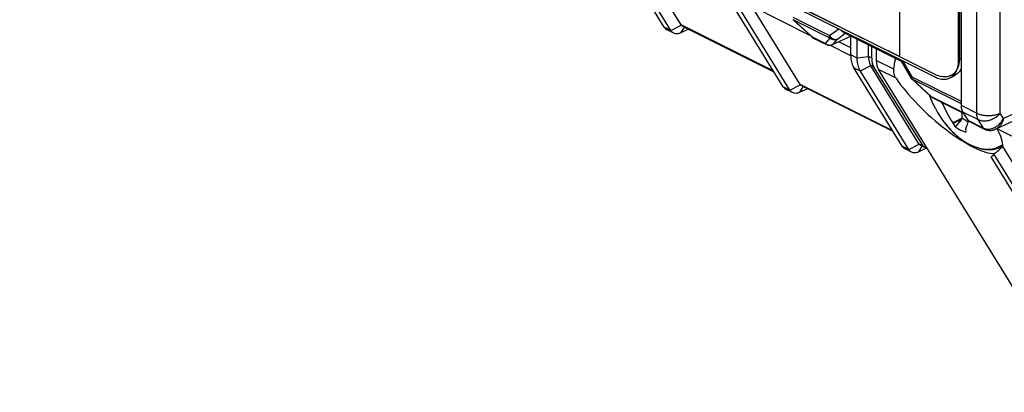
# Model space of a CAD drawing. Units: millimetres. Extents: x -45 to 46, y -65 to 64.
# Drawn here: x -18 to 12, y -60 to -49 of the extents above; entities that cross this region are included whole.
import ezdxf

# ---------------------------------------------------------------- set-up
doc = ezdxf.new("R2010")
doc.units = ezdxf.units.MM
doc.header["$LTSCALE"] = 16.335
doc.layers.get('0').update_dxf_attribs({"linetype": 'CONTINUOUS'})
for name, color, linetype in [('ASSI', 7, 'CONTINUOUS'), ('DRAFT', 7, 'CONTINUOUS'), ('RACCORDO', 7, 'CONTINUOUS'), ('TRASH', 7, 'CONTINUOUS')]:
    doc.layers.add(name, color=color, linetype=linetype)

msp = doc.modelspace()

# ---------------------------------------------------------------- linework, layer by layer
at = {"color": 7, "linetype": 'CONTINUOUS'}
for p, q in [((9.479, -50.576), (-37.051, -27.361)), ((10.23, -45.528), (10.23, -51.485)), ((10.183, -45.731), (10.186, -50.062)), ((8.395, -46.376), (8.398, -50.04)), ((8.398, -50.04), (1.468, -46.582)), ((1.69, -49.343), (1.494, -49.245)), ((2.13, -49.225), (1.907, -49.331)), ((6.95, -49.986), (6.95, -49.439)), ((5.839, -49.486), (6.23, -49.681)), ((7.146, -50.084), (7.146, -49.525)), ((7.48, -50.039), (7.48, -49.692)), ((5.225, -51.11), (5.03, -51.013)), ((5.666, -50.992), (5.443, -51.099)), ((9.373, -51.397), (9.374, -51.399)), ((9.375, -51.254), (10.302, -51.717)), ((9.687, -51.448), (9.725, -51.429)), ((9.466, -51.583), (9.466, -51.584)), ((10.277, -51.678), (10.433, -51.93)), ((10.266, -51.871), (9.982, -52.003)), ((10.245, -51.909), (9.997, -52.023)), ((10.245, -51.909), (10.053, -52.124)), ((8.761, -52.878), (8.565, -52.78)), ((9.215, -52.754), (8.978, -52.867)), ((11.443, -52.715), (11.469, -52.702))]:
    msp.add_line(p, q, dxfattribs=at)
for centre, radius, start, end in [((9.805, -49.922), 0.73, 243.4838, 243.8382), ((9.791, -49.952), 0.698, 243.7992, 249.2708), ((9.767, -50.28), 0.36, 299.8148, 306.0104), ((12.219, -50.087), 3.133, 200.4415, 201.0392), ((12.215, -50.088), 3.129, 200.435, 201.4477), ((12.232, -50.082), 3.147, 201.0389, 201.4594), ((12.227, -50.083), 3.142, 201.4472, 201.8458), ((12.24, -50.079), 3.155, 201.4596, 202.304), ((12.235, -50.081), 3.15, 201.8459, 202.3185), ((12.249, -50.075), 3.166, 202.3039, 203.115), ((12.258, -50.071), 3.175, 202.321, 204.6846), ((12.262, -50.069), 3.18, 203.1155, 204.6818), ((12.286, -50.058), 3.206, 204.7192, 208.4098), ((12.281, -50.061), 3.2, 204.7165, 208.4136), ((12.027, -49.616), 2.973, 216.5597, 218.0633), ((12.715, -50.192), 3.278, 202.5406, 213.5339), ((12.819, -49.949), 3.502, 215.9022, 216.3116), ((12.219, -50.867), 2.505, 207.4845, 210.1338), ((13.33, -53.14), 3.113, 158.0442, 158.982), ((13.736, -53.303), 3.55, 157.6375, 158.0542), ((11.869, -53.035), 1.721, 150.7881, 151.1649), ((11.851, -51.987), 1.506, 188.3251, 191.4468), ((11.043, -52.054), 0.732, 302.1027, 303.1751), ((11.036, -52.044), 0.744, 303.1791, 305.7406), ((11.044, -52.055), 0.73, 301.2417, 302.1016)]:
    msp.add_arc(centre, radius, start, end, dxfattribs=at)
at = {"color": 253, "linetype": 'CONTINUOUS'}
msp.add_arc((11.106, -52.041), 0.754, 296.5421, 299.0051, dxfattribs=at)
at = {"color": 7, "linetype": 'CONTINUOUS'}
for points in [[(10.186, -50.062), (10.186, -50.239), (10.138, -50.397), (10.051, -50.502)], [(9.818, -50.637), (9.733, -50.651), (9.638, -50.64), (9.544, -50.604)], [(9.946, -50.592), (9.907, -50.614), (9.863, -50.629), (9.818, -50.637)], [(10.051, -50.502), (10.029, -50.528), (10.005, -50.551), (9.979, -50.571)]]:
    msp.add_open_spline(points, degree=3, dxfattribs=at)
for points, knots in [([(10.23, -51.485), (10.23, -51.509), (10.233, -51.556), (10.249, -51.621), (10.267, -51.66), (10.277, -51.678)], [0, 0, 0, 0, 0.36213, 0.695159, 1, 1, 1, 1]), ([(9.466, -51.584), (9.494, -51.635), (9.576, -51.777), (9.728, -51.998), (9.928, -52.232), (10.143, -52.431), (10.368, -52.592), (10.597, -52.708), (10.825, -52.778), (11.045, -52.797), (11.248, -52.766), (11.369, -52.712), (11.423, -52.68)], [0, 0, 0, 0, 0.070465, 0.199336, 0.324039, 0.442951, 0.554541, 0.657996, 0.753556, 0.841433, 0.924178, 1, 1, 1, 1]), ([(9.466, -51.584), (9.51, -51.665), (9.616, -51.841), (9.802, -52.092), (10.024, -52.328), (10.262, -52.524), (10.51, -52.673), (10.76, -52.77), (11.005, -52.812), (11.236, -52.796), (11.378, -52.748), (11.443, -52.715)], [0, 0, 0, 0, 0.111145, 0.246244, 0.376597, 0.500393, 0.61626, 0.723246, 0.821496, 0.912848, 1, 1, 1, 1]), ([(10.425, -52.024), (10.419, -52.039), (10.405, -52.076), (10.386, -52.133), (10.373, -52.175), (10.367, -52.195)], [0, 0, 0, 0, 0.270957, 0.652366, 1, 1, 1, 1]), ([(10.433, -51.93), (10.439, -51.939), (10.449, -51.951), (10.462, -51.959), (10.466, -51.961)], [0, 0, 0, 0, 0.719541, 1, 1, 1, 1]), ([(10.053, -52.124), (10.087, -52.149), (10.157, -52.194), (10.265, -52.249), (10.339, -52.275), (10.375, -52.286)], [0, 0, 0, 0, 0.352296, 0.685685, 1, 1, 1, 1])]:
    msp.add_open_spline(points, degree=3, knots=knots, dxfattribs=at)
at = {"layer": 'ASSI', "color": 7, "linetype": 'CONTINUOUS'}
for p, q in [((1.909, -49.098), (0.476, -46.774)), ((5.445, -50.866), (4.011, -48.541)), ((4.678, -50.498), (1.947, -49.133)), ((8.98, -52.634), (7.547, -50.309)), ((8.213, -52.266), (5.483, -50.901)), ((10.466, -51.961), (10.931, -52.193)), ((9.137, -52.728), (9.018, -52.668))]:
    msp.add_line(p, q, dxfattribs=at)
at = {"layer": 'DRAFT', "color": 7, "linetype": 'CONTINUOUS'}
for p, q in [((7.574, -50.086), (7.574, -49.739)), ((9.1, -52.694), (7.642, -50.357)), ((15.575, -60.017), (11.205, -52.932)), ((15.883, -59.86), (11.471, -52.706)), ((15.38, -59.92), (11.122, -53.015)), ((11.123, -53.015), (11.122, -53.015))]:
    msp.add_line(p, q, dxfattribs=at)
at = {"layer": 'DRAFT', "color": 253, "linetype": 'CONTINUOUS'}
for p, q in [((7.574, -50.086), (7.48, -50.039)), ((7.642, -50.357), (7.547, -50.309)), ((8.232, -50.414), (7.711, -50.153)), ((8.297, -50.683), (7.778, -50.424)), ((14.022, -53.546), (11.306, -52.187)), ((9.1, -52.694), (8.98, -52.634))]:
    msp.add_line(p, q, dxfattribs=at)
at = {"layer": 'DRAFT', "color": 7, "linetype": 'CONTINUOUS'}
msp.add_arc((11.62, -52.014), 0.359, 206.9794, 208.9009, dxfattribs=at)
for centre, major_axis, ratio, start_param, end_param in [((8.078, -49.843), (0.322, 0.622), 0.622984, -4.018784, -3.495185), ((8.198, -49.902), (0.3, 0.632), 0.607319, -4.040086, -3.516488), ((9.729, -51.318), (1.688, -1.528), 0.284524, -2.282636, -0.288485), ((9.729, -51.318), (1.688, -1.528), 0.284524, 0.217945, 0.692559), ((9.237, -52.532), (0.101, 0.195), 0.622984, -3.495185, -2.665418), ((9.484, -51.44), (1.693, -1.533), 0.284524, -0.103261, 0.076188), ((7.004, -52.625), (4.751, 0.548), 0.32771, -0.525139, -0.387356), ((11.358, -50.555), (1.112, 2.558), 0.508537, -2.573137, -2.571665)]:
    msp.add_ellipse(centre, major_axis=major_axis, ratio=ratio, start_param=start_param, end_param=end_param, dxfattribs=at)
for points, knots in [([(8.232, -50.414), (8.239, -50.316), (8.256, -50.209), (8.282, -50.104), (8.285, -50.095)], [0, 0, 0, 0, 0.90991, 1, 1, 1, 1]), ([(8.245, -50.569), (8.241, -50.553), (8.234, -50.519), (8.229, -50.467), (8.23, -50.432), (8.232, -50.414)], [0, 0, 0, 0, 0.323805, 0.656437, 1, 1, 1, 1]), ([(8.297, -50.683), (8.289, -50.672), (8.275, -50.648), (8.258, -50.609), (8.249, -50.583), (8.245, -50.569)], [0, 0, 0, 0, 0.329724, 0.662591, 1, 1, 1, 1])]:
    msp.add_open_spline(points, degree=3, knots=knots, dxfattribs=at)
at = {"layer": 'RACCORDO', "color": 7, "linetype": 'CONTINUOUS'}
for p, q in [((-37.075, -27.378), (9.452, -50.642)), ((10.159, -50.13), (10.159, -45.8)), ((1.412, -49.167), (-0.026, -46.837)), ((1.607, -49.265), (0.169, -46.934)), ((21.414, -47.505), (11.26, -52.195)), ((4.947, -50.935), (3.51, -48.604)), ((5.143, -51.033), (3.705, -48.702)), ((5.238, -48.944), (5.794, -49.455)), ((6.963, -49.433), (6.401, -49.685)), ((6.728, -49.316), (8.447, -50.176)), ((7.708, -49.806), (7.711, -50.153)), ((8.449, -50.171), (8.735, -50.665)), ((8.483, -52.703), (7.045, -50.372)), ((8.678, -52.801), (7.241, -50.47)), ((12.701, -58.405), (7.778, -50.424)), ((9.9, -50.671), (10.041, -50.6)), ((8.773, -50.712), (9.329, -51.222)), ((10.931, -52.193), (10.935, -52.196)), ((10.935, -52.196), (10.945, -52.2)), ((10.945, -52.2), (10.973, -52.211))]:
    msp.add_line(p, q, dxfattribs=at)
at = {"layer": 'RACCORDO', "color": 253, "linetype": 'CONTINUOUS'}
for p, q in [((11.396, -51.721), (11.396, -44.779)), ((10.695, -51.718), (10.695, -45.313)), ((21.828, -47.103), (11.493, -51.876)), ((5.741, -49.407), (4.011, -48.541)), ((1.607, -49.265), (1.916, -49.107)), ((4.664, -50.475), (1.909, -49.098)), ((5.232, -48.867), (6.319, -49.411)), ((5.251, -48.945), (6.338, -49.488)), ((5.251, -48.945), (5.806, -49.455)), ((1.607, -49.265), (1.412, -49.167)), ((1.907, -49.331), (2.007, -49.17)), ((6.319, -49.411), (6.593, -49.212)), ((6.961, -49.432), (6.415, -49.677)), ((6.556, -49.515), (6.788, -49.346)), ((5.806, -49.455), (6.197, -49.65)), ((5.839, -49.486), (5.839, -49.486)), ((6.197, -49.65), (6.338, -49.488)), ((6.951, -50.011), (6.332, -49.702)), ((6.415, -49.677), (6.556, -49.515)), ((6.95, -49.774), (6.597, -49.597)), ((7.146, -50.084), (6.95, -49.986)), ((7.48, -50.045), (7.146, -50.084)), ((7.544, -50.305), (7.241, -50.47)), ((8.493, -50.163), (8.767, -50.635)), ((10.159, -50.13), (10.23, -50.094)), ((7.241, -50.47), (7.045, -50.372)), ((5.143, -51.033), (5.451, -50.875)), ((8.199, -52.243), (5.445, -50.866)), ((8.767, -50.635), (10.23, -51.367)), ((8.786, -50.712), (10.23, -51.434)), ((8.786, -50.712), (9.342, -51.223)), ((5.143, -51.033), (4.947, -50.935)), ((5.443, -51.099), (5.542, -50.937)), ((9.342, -51.223), (10.289, -51.696)), ((9.375, -51.254), (9.375, -51.254)), ((10.23, -51.485), (10.695, -51.718)), ((10.277, -51.678), (10.743, -51.91)), ((11.493, -51.876), (11.396, -51.721)), ((10.433, -51.93), (10.901, -52.164)), ((10.901, -52.164), (10.743, -51.91)), ((8.678, -52.801), (8.987, -52.643)), ((8.678, -52.801), (8.483, -52.703)), ((8.978, -52.867), (9.078, -52.705))]:
    msp.add_line(p, q, dxfattribs=at)
at = {"layer": 'RACCORDO', "color": 7, "linetype": 'CONTINUOUS'}
msp.add_lwpolyline([(10.973, -52.211), (11.002, -52.22), (11.031, -52.227), (11.062, -52.231), (11.093, -52.232), (11.124, -52.231), (11.155, -52.227), (11.187, -52.221), (11.218, -52.212), (11.248, -52.2), (11.26, -52.195)], dxfattribs=at)
for centre, radius, start, end in [((5.372, -48.798), 0.199, 225.7244, 227.4705), ((5.929, -49.307), 0.2, 227.4417, 239.2044), ((5.929, -49.308), 0.2, 239.1863, 243.4303), ((6.319, -49.503), 0.2, 243.4342, 294.1867), ((8.908, -50.565), 0.2, 210.0878, 225.7063), ((8.908, -50.565), 0.199, 225.7244, 227.4705), ((9.464, -51.075), 0.2, 227.4417, 239.2044), ((9.464, -51.075), 0.2, 239.1863, 243.4303)]:
    msp.add_arc(centre, radius, start, end, dxfattribs=at)
at = {"layer": 'RACCORDO', "color": 253, "linetype": 'CONTINUOUS'}
for centre, radius, start, end in [((5.337, -48.891), 0.102, 209.2057, 211.656), ((5.873, -49.418), 0.0758, 240.3287, 243.2707), ((6.329, -49.492), 0.207, 230.2011, 251.9075), ((6.328, -49.495), 0.203, 251.9157, 262.9095), ((6.327, -49.499), 0.199, 262.9333, 268.4944), ((6.33, -49.511), 0.187, 292.2776, 296.9519), ((6.371, -49.618), 0.0731, 294.1335, 306.0773), ((8.873, -50.659), 0.102, 209.2057, 211.656), ((9.409, -51.186), 0.0758, 240.3287, 243.2707), ((10.978, -52.113), 0.094, 211.6297, 218.5447), ((10.987, -52.105), 0.105, 213.5413, 222.2659), ((11.031, -51.899), 0.295, 243.8747, 254.8172), ((11.035, -51.887), 0.307, 254.7618, 260.1051), ((11.036, -51.877), 0.318, 260.1252, 265.3726), ((10.978, -51.662), 0.545, 297.7076, 304.6895)]:
    msp.add_arc(centre, radius, start, end, dxfattribs=at)
at = {"layer": 'RACCORDO', "color": 7, "linetype": 'CONTINUOUS'}
for centre, major_axis, ratio, start_param, end_param in [((2.134, -48.98), (0.229, 0.11), 0.581549, -3.080004, -3.005356), ((8.261, -49.935), (0.76, 0.241), 0.744759, 2.909269, 2.919179), ((8.261, -49.935), (0.728, 0.349), 0.581549, -3.089914, -3.080004), ((5.669, -50.748), (0.229, 0.11), 0.581549, -3.080004, -3.005356), ((9.205, -52.516), (0.229, 0.11), 0.581549, -3.080004, -3.005356)]:
    msp.add_ellipse(centre, major_axis=major_axis, ratio=ratio, start_param=start_param, end_param=end_param, dxfattribs=at)
for points in [[(1.916, -49.107), (1.924, -49.118), (1.935, -49.127), (1.947, -49.133)], [(5.451, -50.875), (5.46, -50.885), (5.47, -50.895), (5.483, -50.901)], [(8.987, -52.643), (8.995, -52.653), (9.006, -52.662), (9.018, -52.668)]]:
    msp.add_open_spline(points, degree=3, dxfattribs=at)
at = {"layer": 'RACCORDO', "color": 253, "linetype": 'CONTINUOUS'}
for points in [[(5.251, -48.945), (5.246, -48.946), (5.241, -48.946), (5.238, -48.944)], [(5.797, -49.456), (5.795, -49.456), (5.794, -49.455), (5.794, -49.455)], [(5.806, -49.455), (5.803, -49.456), (5.8, -49.457), (5.797, -49.456)], [(8.786, -50.712), (8.782, -50.714), (8.776, -50.714), (8.773, -50.712)], [(9.332, -51.224), (9.331, -51.223), (9.33, -51.223), (9.329, -51.222)], [(9.342, -51.223), (9.339, -51.224), (9.335, -51.224), (9.332, -51.224)], [(11.164, -52.173), (11.187, -52.165), (11.21, -52.155), (11.232, -52.144)]]:
    msp.add_open_spline(points, degree=3, dxfattribs=at)
at = {"layer": 'RACCORDO', "color": 7, "linetype": 'CONTINUOUS'}
for points, knots in [([(1.412, -49.167), (1.426, -49.191), (1.452, -49.22), (1.485, -49.24), (1.494, -49.245)], [0, 0, 0, 0, 0.719379, 1, 1, 1, 1]), ([(1.69, -49.343), (1.68, -49.338), (1.647, -49.318), (1.621, -49.288), (1.607, -49.265)], [0, 0, 0, 0, 0.280701, 1, 1, 1, 1]), ([(1.907, -49.331), (1.879, -49.345), (1.822, -49.364), (1.745, -49.364), (1.704, -49.35), (1.69, -49.343)], [0, 0, 0, 0, 0.42013, 0.79222, 1, 1, 1, 1]), ([(6.728, -49.316), (6.713, -49.308), (6.685, -49.287), (6.664, -49.259), (6.655, -49.244)], [0, 0, 0, 0, 0.48882, 1, 1, 1, 1]), ([(6.95, -49.986), (6.95, -50.015), (6.953, -50.072), (6.964, -50.156), (6.983, -50.235), (7.01, -50.308), (7.033, -50.352), (7.045, -50.372)], [0, 0, 0, 0, 0.212171, 0.424677, 0.629476, 0.822552, 1, 1, 1, 1]), ([(7.241, -50.47), (7.228, -50.45), (7.206, -50.407), (7.179, -50.335), (7.159, -50.256), (7.148, -50.171), (7.146, -50.113), (7.146, -50.084)], [0, 0, 0, 0, 0.173038, 0.363845, 0.568109, 0.782377, 1, 1, 1, 1]), ([(7.48, -50.045), (7.481, -50.078), (7.486, -50.141), (7.507, -50.229), (7.53, -50.282), (7.544, -50.305)], [0, 0, 0, 0, 0.361491, 0.694839, 1, 1, 1, 1]), ([(8.445, -50.138), (8.443, -50.148), (8.443, -50.159), (8.449, -50.169), (8.45, -50.171)], [0, 0, 0, 0, 0.830054, 1, 1, 1, 1]), ([(10.065, -50.515), (10.074, -50.501), (10.109, -50.437), (10.149, -50.308), (10.159, -50.191), (10.159, -50.13)], [0, 0, 0, 0, 0.127033, 0.539436, 1, 1, 1, 1]), ([(9.899, -50.671), (9.939, -50.651), (10.001, -50.604), (10.048, -50.543), (10.065, -50.515)], [0, 0, 0, 0, 0.574163, 1, 1, 1, 1]), ([(10.23, -50.401), (10.208, -50.445), (10.156, -50.523), (10.08, -50.58), (10.041, -50.6)], [0, 0, 0, 0, 0.528055, 1, 1, 1, 1]), ([(9.452, -50.642), (9.502, -50.667), (9.602, -50.705), (9.756, -50.718), (9.854, -50.693), (9.897, -50.672), (9.899, -50.671)], [0, 0, 0, 0, 0.361417, 0.685035, 0.984938, 1, 1, 1, 1]), ([(4.947, -50.935), (4.962, -50.958), (4.987, -50.988), (5.02, -51.008), (5.03, -51.013)], [0, 0, 0, 0, 0.719379, 1, 1, 1, 1]), ([(5.225, -51.11), (5.216, -51.105), (5.183, -51.086), (5.157, -51.056), (5.143, -51.033)], [0, 0, 0, 0, 0.280701, 1, 1, 1, 1]), ([(5.443, -51.099), (5.414, -51.113), (5.357, -51.132), (5.281, -51.132), (5.239, -51.117), (5.225, -51.11)], [0, 0, 0, 0, 0.42013, 0.79222, 1, 1, 1, 1]), ([(8.483, -52.703), (8.497, -52.726), (8.523, -52.756), (8.556, -52.776), (8.565, -52.78)], [0, 0, 0, 0, 0.719379, 1, 1, 1, 1]), ([(8.761, -52.878), (8.751, -52.873), (8.718, -52.853), (8.692, -52.824), (8.678, -52.801)], [0, 0, 0, 0, 0.280619, 1, 1, 1, 1]), ([(8.978, -52.867), (8.95, -52.881), (8.893, -52.9), (8.816, -52.9), (8.775, -52.885), (8.761, -52.878)], [0, 0, 0, 0, 0.420185, 0.792223, 1, 1, 1, 1])]:
    msp.add_open_spline(points, degree=3, knots=knots, dxfattribs=at)
at = {"layer": 'RACCORDO', "color": 253, "linetype": 'CONTINUOUS'}
for points, knots in [([(6.338, -49.488), (6.335, -49.484), (6.33, -49.474), (6.324, -49.456), (6.32, -49.435), (6.319, -49.42), (6.319, -49.411)], [0, 0, 0, 0, 0.1954, 0.422463, 0.688308, 1, 1, 1, 1]), ([(6.319, -49.411), (6.329, -49.429), (6.354, -49.462), (6.401, -49.499), (6.453, -49.523), (6.506, -49.53), (6.541, -49.522), (6.556, -49.515)], [0, 0, 0, 0, 0.218309, 0.432189, 0.635111, 0.824001, 1, 1, 1, 1]), ([(5.806, -49.455), (5.809, -49.46), (5.817, -49.47), (5.827, -49.479), (5.834, -49.483), (5.836, -49.484)], [0, 0, 0, 0, 0.423693, 0.870603, 1, 1, 1, 1]), ([(6.23, -49.681), (6.224, -49.679), (6.212, -49.67), (6.202, -49.658), (6.197, -49.65)], [0, 0, 0, 0, 0.409815, 1, 1, 1, 1]), ([(6.322, -49.698), (6.335, -49.698), (6.362, -49.696), (6.388, -49.689), (6.401, -49.684)], [0, 0, 0, 0, 0.478899, 1, 1, 1, 1]), ([(6.338, -49.488), (6.353, -49.501), (6.387, -49.522), (6.444, -49.537), (6.502, -49.536), (6.539, -49.524), (6.556, -49.515)], [0, 0, 0, 0, 0.254079, 0.50623, 0.755661, 1, 1, 1, 1]), ([(8.767, -50.635), (8.759, -50.641), (8.751, -50.647), (8.733, -50.663), (8.736, -50.664), (8.736, -50.664)], [0, 0, 0, 0, 0.68334, 0.980293, 1, 1, 1, 1]), ([(8.767, -50.635), (8.767, -50.642), (8.768, -50.654), (8.77, -50.672), (8.774, -50.687), (8.779, -50.699), (8.782, -50.706), (8.784, -50.709)], [0, 0, 0, 0, 0.263878, 0.492932, 0.696232, 0.881967, 1, 1, 1, 1]), ([(9.342, -51.223), (9.345, -51.228), (9.352, -51.238), (9.363, -51.247), (9.37, -51.251), (9.371, -51.252)], [0, 0, 0, 0, 0.423693, 0.870603, 1, 1, 1, 1]), ([(10.695, -51.718), (10.728, -51.734), (10.801, -51.761), (10.919, -51.785), (11.045, -51.794), (11.171, -51.786), (11.29, -51.763), (11.363, -51.737), (11.396, -51.721)], [0, 0, 0, 0, 0.152071, 0.320869, 0.498733, 0.676903, 0.846567, 1, 1, 1, 1]), ([(10.743, -51.91), (10.732, -51.893), (10.714, -51.854), (10.699, -51.789), (10.695, -51.742), (10.695, -51.718)], [0, 0, 0, 0, 0.304895, 0.63778, 1, 1, 1, 1]), ([(10.743, -51.91), (10.774, -51.926), (10.846, -51.948), (10.961, -51.952), (11.081, -51.93), (11.199, -51.882), (11.307, -51.812), (11.369, -51.753), (11.396, -51.721)], [0, 0, 0, 0, 0.145342, 0.30286, 0.471314, 0.647081, 0.825121, 1, 1, 1, 1]), ([(11.493, -51.876), (11.484, -51.913), (11.459, -51.983), (11.406, -52.075), (11.34, -52.148), (11.287, -52.182), (11.26, -52.195)], [0, 0, 0, 0, 0.279385, 0.541103, 0.780965, 1, 1, 1, 1]), ([(11.288, -52.109), (11.309, -52.095), (11.359, -52.055), (11.431, -51.978), (11.474, -51.912), (11.493, -51.876)], [0, 0, 0, 0, 0.239898, 0.615229, 1, 1, 1, 1]), ([(10.931, -52.193), (10.927, -52.191), (10.917, -52.185), (10.909, -52.177), (10.904, -52.172)], [0, 0, 0, 0, 0.372972, 1, 1, 1, 1]), ([(10.935, -52.196), (10.935, -52.195), (10.925, -52.19), (10.916, -52.183), (10.909, -52.176)], [0, 0, 0, 0, 0.092929, 1, 1, 1, 1]), ([(11.011, -52.194), (11.031, -52.195), (11.083, -52.195), (11.134, -52.183), (11.164, -52.173)], [0, 0, 0, 0, 0.385128, 1, 1, 1, 1])]:
    msp.add_open_spline(points, degree=3, knots=knots, dxfattribs=at)
at = {"layer": 'TRASH', "color": 7, "linetype": 'CONTINUOUS'}
for centre, radius, start, end in [((2.077, -51.855), 8.19, 359.8875, 1.0901), ((1.511, -47.008), 10.015, 330.705, 330.9538), ((10.881, -51.089), 0.993, 239.6372, 242.131), ((10.853, -51.142), 0.933, 242.1398, 243.9047)]:
    msp.add_arc(centre, radius, start, end, dxfattribs=at)
msp.add_open_spline([(10.379, -51.946), (10.34, -51.923), (10.302, -51.898), (10.266, -51.871)], degree=3, dxfattribs=at)

doc.saveas('drawing.dxf')
